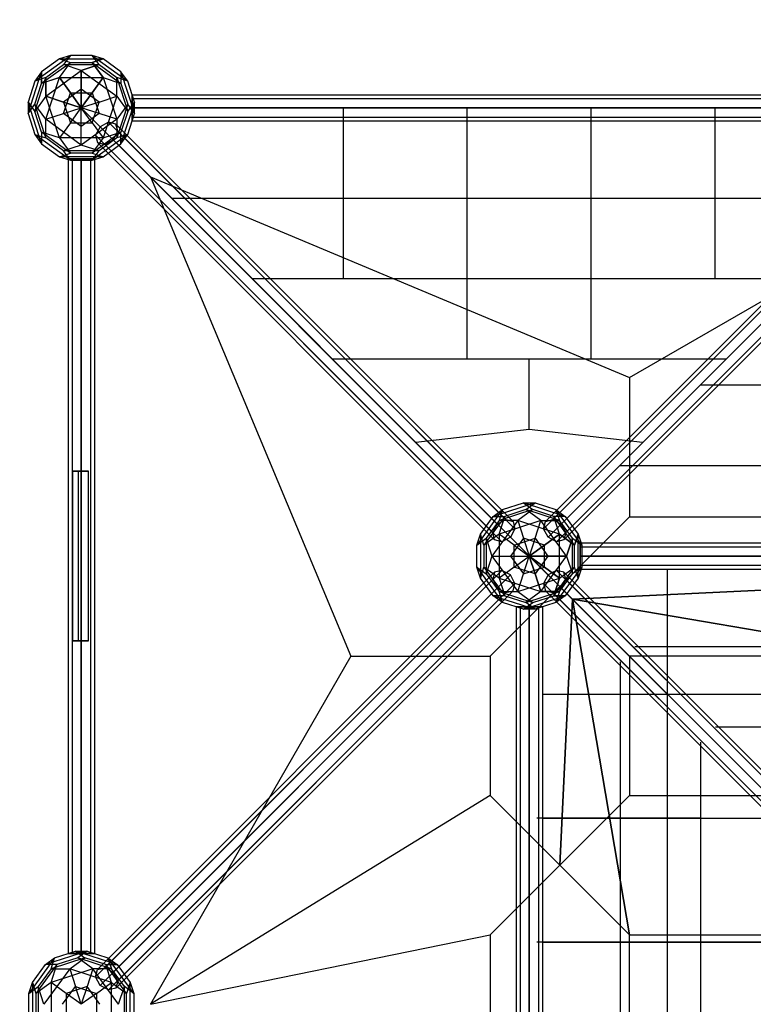
# Model space of a CAD drawing. Extents: x -6416 to 10053, y -9199 to 10138.
# Drawn here: x -3443 to -1756, y -2207 to 55 of the extents above; entities that cross this region are included whole.
import ezdxf

# ---------------------------------------------------------------- set-up
doc = ezdxf.new("R2010")
doc.units = 0
doc.header["$LTSCALE"] = 600
doc.header["$MEASUREMENT"] = 0
doc.layers.get('0').update_dxf_attribs({"linetype": 'CONTINUOUS'})
doc.layers.get('DEFPOINTS').update_dxf_attribs({"linetype": 'CONTINUOUS'})
doc.layers.add('RL_DIMENSIONS', color=7, linetype='CONTINUOUS')
doc.layers.add('RL_EQUIPMENT', color=253, linetype='CONTINUOUS')
doc.styles.add('RUSSELL-LEISURE', font='verdana.TTF')
doc.dimstyles.new('DIMENSIONS_-_LARGE', dxfattribs={"dimtxt": 470, "dimasz": 500, "dimexe": 0.18, "dimexo": 100, "dimgap": 250, "dimtad": 0, "dimdec": 0, "dimrnd": 5, "dimzin": 0, "dimtxsty": 'RUSSELL-LEISURE', "dimcen": 0.09, "dimclrd": 251, "dimclre": 251, "dimclrt": 256, "dimazin": 3, "dimtfac": 1, "dimtdec": 4, "dimtofl": 0, "dimtmove": 0, "dimatfit": 3, "dimtolj": 1, "dimtzin": 0})
doc.dimstyles.new('DIMENSIONS_-_SMALL', dxfattribs={"dimtxt": 400, "dimasz": 500, "dimexe": 0.18, "dimexo": 100, "dimgap": 250, "dimtad": 0, "dimdec": 0, "dimrnd": 5, "dimzin": 0, "dimtxsty": 'RUSSELL-LEISURE', "dimcen": 0.09, "dimclrd": 253, "dimclre": 253, "dimclrt": 256, "dimazin": 3, "dimtfac": 1, "dimtdec": 4, "dimtofl": 0, "dimtmove": 0, "dimatfit": 3, "dimtolj": 1, "dimtzin": 0})

# ---------------------------------------------------------------- blocks, each defined once
blk = doc.blocks.new('*D4')
at = {"color": 251, "linetype": 'BYBLOCK'}
for p, q in [((-6407.6, 3843), (-6407.6, -8891.1)), ((6416.1, -3337), (6416.1, -8891.1)), ((-5907.6, -8890.9), (-1206.4, -8890.9)), ((5916.1, -8890.9), (1214.9, -8890.9))]:
    blk.add_line(p, q, dxfattribs=at)
for points in [[(-6407.6, -8890.9), (-5907.6, -8974.3), (-5907.6, -8807.6)], [(6416.1, -8890.9), (5916.1, -8974.3), (5916.1, -8807.6)]]:
    blk.add_solid(points, dxfattribs=at)
at = {"layer": 'DEFPOINTS', "color": 251, "linetype": 'BYBLOCK'}
for p in [(-6407.6, 3943), (6416.1, -3237)]:
    blk.add_point(p, dxfattribs=at)
at = {"linetype": 'BYBLOCK', "insert": (4.3, -8890.9), "char_height": 470, "attachment_point": 5, "style": 'RUSSELL-LEISURE'}
blk.add_mtext('12825', dxfattribs=at)
blk = doc.blocks.new('*D5')
at = {"color": 251, "linetype": 'BYBLOCK'}
for p, q in [((-4645, 5892), (9745, 5892)), ((9744.9, 5392), (9744.9, 1218.4)), ((9744.9, -5379.7), (9744.9, -1206.1)), ((1108.1, -5879.7), (9745, -5879.7))]:
    blk.add_line(p, q, dxfattribs=at)
for points in [[(9744.9, 5892), (9661.5, 5392), (9828.2, 5392)], [(9744.9, -5879.7), (9661.5, -5379.7), (9828.2, -5379.7)]]:
    blk.add_solid(points, dxfattribs=at)
at = {"layer": 'DEFPOINTS', "color": 251, "linetype": 'BYBLOCK'}
for p in [(-4745, 5892), (1008.1, -5879.7)]:
    blk.add_point(p, dxfattribs=at)
at = {"linetype": 'BYBLOCK', "insert": (9744.9, 6.1), "char_height": 470, "attachment_point": 5, "rotation": 90, "style": 'RUSSELL-LEISURE'}
blk.add_mtext('11770', dxfattribs=at)
blk = doc.blocks.new('*D6')
at = {"color": 253, "linetype": 'BYBLOCK'}
for p, q in [((-3992.9, 3974.4), (8527, 3974.4)), ((8526.8, 3474.4), (8526.8, 768.7)), ((8526.8, -3767), (8526.8, -1061.3)), ((919.1, -4267), (8527, -4267))]:
    blk.add_line(p, q, dxfattribs=at)
for points in [[(8526.8, 3974.4), (8443.5, 3474.4), (8610.1, 3474.4)], [(8526.8, -4267), (8443.5, -3767), (8610.1, -3767)]]:
    blk.add_solid(points, dxfattribs=at)
at = {"layer": 'DEFPOINTS', "color": 253, "linetype": 'BYBLOCK'}
for p in [(-4092.9, 3974.4), (819.1, -4267)]:
    blk.add_point(p, dxfattribs=at)
at = {"linetype": 'BYBLOCK', "insert": (8526.8, -146.3), "char_height": 400, "attachment_point": 5, "rotation": 90, "style": 'RUSSELL-LEISURE'}
blk.add_mtext('8240', dxfattribs=at)

msp = doc.modelspace()

# ---------------------------------------------------------------- linework, layer by layer
at = {"layer": 'RL_EQUIPMENT'}
for p, q in [((-3407.8, -85.8), (-3326.1, -26.5)), ((-3351.4, -34.7), (-3392.2, -64.3)), ((-3392.2, -90.8), (-3326.1, -42.9)), ((-3326.1, -26.5), (-3351.4, -34.7)), ((-3351.4, -34.7), (-3250.5, -34.7)), ((-3351.4, -34.7), (-3326.1, -42.9)), ((-3351.4, -77.6), (-3326.1, -42.9)), ((-3326.1, -26.5), (-3341.7, -47.9)), ((-3275.7, -26.5), (-3326.1, -26.5)), ((-3326.1, -42.9), (-3275.7, -42.9)), ((-3275.7, -26.5), (-3194.1, -85.8)), ((-3260.1, -47.9), (-3275.7, -26.5)), ((-3250.5, -34.7), (-3275.7, -26.5)), ((-3260.1, -47.9), (-3275.7, -26.5)), ((-3250.5, -34.7), (-3275.7, -26.5)), ((-3250.5, -34.7), (-3275.7, -42.9)), ((-3275.7, -42.9), (-3250.5, -34.7)), ((-3275.7, -42.9), (-3209.7, -90.9)), ((-3275.7, -42.9), (-3250.5, -77.6)), ((-3250.5, -77.6), (-3275.7, -42.9)), ((-3209.7, -64.3), (-3250.5, -34.7)), ((-3423.4, -160.3), (-3392.2, -64.3)), ((-3392.2, -64.3), (-3407.8, -85.8)), ((-3392.2, -64.3), (-3407.8, -85.8)), ((-3392.2, -90.9), (-3392.2, -64.3)), ((-3392.2, -64.3), (-3392.2, -90.8)), ((-3382.5, -77.6), (-3341.7, -47.9)), ((-3382.5, -120.5), (-3300.9, -61.2)), ((-3341.7, -47.9), (-3260.1, -47.9)), ((-3300.9, -61.2), (-3341.7, -47.9)), ((-3300.9, -61.2), (-3260.1, -47.9)), ((-3260.1, -47.9), (-3300.9, -61.2)), ((-3300.9, -61.2), (-3219.3, -120.5)), ((-3300.9, -104.1), (-3300.9, -61.2)), ((-3300.9, -61.2), (-3300.9, -104.1)), ((-3260.1, -47.9), (-3219.3, -77.6)), ((-3194.1, -85.8), (-3209.7, -64.3)), ((-3209.7, -64.3), (-3178.5, -160.3)), ((-3209.7, -64.3), (-3209.7, -90.9)), ((-3407.8, -85.8), (-3423.3, -133.8)), ((-3407.8, -155.2), (-3382.5, -77.6)), ((-3382.5, -77.6), (-3407.8, -85.8)), ((-3382.5, -77.6), (-3407.8, -85.8)), ((-3351.4, -77.6), (-3392.2, -90.9)), ((-3392.2, -90.8), (-3351.4, -77.6)), ((-3382.5, -77.6), (-3382.5, -120.5)), ((-3382.5, -173.5), (-3351.4, -77.6)), ((-3382.5, -120.5), (-3382.5, -77.6)), ((-3326.1, -112.3), (-3351.4, -77.6)), ((-3351.4, -77.6), (-3250.5, -77.6)), ((-3351.4, -77.6), (-3326.1, -112.3)), ((-3250.5, -77.6), (-3275.7, -112.3)), ((-3275.7, -112.3), (-3250.5, -77.6)), ((-3250.5, -77.6), (-3209.7, -90.9)), ((-3250.5, -77.6), (-3219.3, -173.5)), ((-3219.3, -77.6), (-3194.1, -155.2)), ((-3219.3, -120.5), (-3219.3, -77.6)), ((-3194.1, -85.8), (-3219.3, -77.6)), ((-3178.5, -133.8), (-3194.1, -85.8)), ((-3407.8, -138.8), (-3392.2, -90.9)), ((-3300.9, -104.1), (-3341.7, -133.8)), ((-3341.7, -160.3), (-3326.1, -112.3)), ((-3300.9, -147), (-3326.1, -112.3)), ((-3326.1, -112.3), (-3275.7, -112.3)), ((-3326.1, -112.3), (-3300.9, -147)), ((-3260.1, -133.8), (-3300.9, -104.1)), ((-3300.9, -104.1), (-3300.9, -147)), ((-3300.9, -147), (-3300.9, -104.1)), ((-3275.7, -112.3), (-3300.9, -147)), ((-3300.9, -147), (-3275.7, -112.3)), ((-3275.7, -112.3), (-3260.1, -160.3)), ((-3209.7, -90.9), (-3194.1, -138.8)), ((-3423.3, -133.8), (-3423.4, -160.3)), ((-3392.2, -229.7), (-3423.3, -133.8)), ((-3423.3, -133.8), (-3407.8, -155.2)), ((-3382.5, -120.5), (-3407.8, -155.2)), ((-3351.4, -216.4), (-3382.5, -120.5)), ((-3382.5, -120.5), (-3341.7, -133.8)), ((-3341.7, -133.8), (-3382.5, -120.5)), ((-3341.7, -133.8), (-3326.1, -181.7)), ((-3300.9, -147), (-3341.7, -133.8)), ((-3341.7, -133.8), (-3300.9, -147)), ((-3260.1, -133.8), (-3300.9, -147)), ((-3275.7, -181.7), (-3260.1, -133.8)), ((-3260.1, -133.8), (-3219.3, -120.5)), ((-3219.3, -120.5), (-3250.5, -216.4)), ((-3219.3, -120.5), (-3194.1, -155.2)), ((-3178.5, -133.8), (-3209.7, -229.7)), ((-3194.1, -155.2), (-3178.5, -133.8)), ((-3183.9, -125.8), (-3183.9, -117)), ((-3183.9, -117), (-1357.9, -117)), ((-3183.9, -117), (-3183.9, -125.8)), ((-3183.9, -147), (-3183.9, -125.8)), ((-3183.9, -125.8), (-1357.9, -125.8)), ((-3183.9, -125.8), (-1357.9, -125.8)), ((-3183.9, -125.8), (-3183.9, -147)), ((-3178.5, -160.3), (-3178.5, -133.8)), ((-3423.4, -160.3), (-3407.8, -138.8)), ((-3382.5, -216.4), (-3407.8, -138.8)), ((-3382.5, -173.5), (-3407.8, -138.8)), ((-3392.2, -203.2), (-3407.8, -155.2)), ((-3341.7, -160.3), (-3300.9, -147)), ((-3326.1, -181.7), (-3300.9, -147)), ((-3275.7, -181.7), (-3300.9, -147)), ((-3300.9, -189.9), (-3300.9, -147)), ((-3260.1, -160.3), (-3300.9, -147)), ((-3300.9, -147), (-3141.9, -306)), ((-3194.1, -138.8), (-3219.3, -216.4)), ((-3194.1, -138.8), (-3219.3, -173.5)), ((-3194.1, -155.2), (-3209.7, -203.2)), ((-3178.5, -160.3), (-3194.1, -138.8)), ((-3183.9, -147), (-3183.9, -168.2)), ((-1357.9, -147), (-3183.9, -147)), ((-3183.9, -168.2), (-3183.9, -147)), ((-3183.9, -147), (-1357.9, -147)), ((-2698.4, -540.2), (-2698.4, -147)), ((-2413.4, -724.9), (-2413.4, -147)), ((-2128.4, -724.9), (-2128.4, -147)), ((-1843.4, -540.2), (-1843.4, -147)), ((-3423.4, -160.3), (-3407.8, -208.2)), ((-3382.5, -173.5), (-3341.7, -160.3)), ((-3382.5, -216.4), (-3382.5, -173.5)), ((-3300.9, -232.8), (-3382.5, -173.5)), ((-3300.9, -189.9), (-3341.7, -160.3)), ((-3260.1, -160.3), (-3300.9, -189.9)), ((-3219.3, -173.5), (-3300.9, -232.8)), ((-3219.3, -173.5), (-3260.1, -160.3)), ((-3238, -179.9), (-3257.4, -190.5)), ((-3238, -179.9), (-3257.4, -190.5)), ((-2325, -1092.9), (-3238, -179.9)), ((-3221.2, -184.3), (-3238, -179.9)), ((-2325, -1092.9), (-3238, -179.9)), ((-3221.2, -184.3), (-3238, -179.9)), ((-3219.3, -173.5), (-3219.3, -216.4)), ((-3194.1, -208.3), (-3178.5, -160.3)), ((-3183.9, -168.2), (-1357.9, -168.2)), ((-3183.9, -168.2), (-3183.9, -177)), ((-3183.9, -177), (-3183.9, -168.2)), ((-3183.9, -168.2), (-1357.9, -168.2)), ((-3183.9, -177), (-1357.9, -177)), ((-2216.8, -1092.9), (-1303.8, -179.9)), ((-2216.8, -1092.9), (-1303.8, -179.9)), ((-3351.4, -216.4), (-3392.2, -203.2)), ((-3392.2, -203.2), (-3392.2, -229.7)), ((-3326.1, -251.2), (-3392.2, -203.2)), ((-3326.1, -181.7), (-3351.4, -216.4)), ((-3326.1, -181.7), (-3275.7, -181.7)), ((-3300.9, -232.8), (-3300.9, -189.9)), ((-3275.7, -181.7), (-3250.5, -216.4)), ((-3209.7, -203.2), (-3275.7, -251.2)), ((-3257.4, -190.5), (-3268, -209.9)), ((-3257.4, -190.5), (-3268, -209.9)), ((-3257.4, -190.5), (-2344.4, -1103.5)), ((-3257.4, -190.5), (-2344.4, -1103.5)), ((-3250.5, -216.4), (-3209.7, -203.2)), ((-3227.4, -220.5), (-3216.8, -201.1)), ((-3227.4, -220.5), (-3216.8, -201.1)), ((-2308.2, -1097.3), (-3221.2, -184.3)), ((-3216.8, -201.1), (-3221.2, -184.3)), ((-2308.2, -1097.3), (-3221.2, -184.3)), ((-3216.8, -201.1), (-3221.2, -184.3)), ((-2303.8, -1114.1), (-3216.8, -201.1)), ((-2303.8, -1114.1), (-3216.8, -201.1)), ((-3209.7, -229.7), (-3209.7, -203.2)), ((-2238, -1114.1), (-1325, -201.1)), ((-2238, -1114.1), (-1325, -201.1)), ((-2233.6, -1097.3), (-1320.6, -184.3)), ((-2233.6, -1097.3), (-1320.6, -184.3)), ((-1284.4, -190.5), (-2197.4, -1103.5)), ((-1284.4, -190.5), (-2197.4, -1103.5)), ((-3407.8, -208.2), (-3392.2, -229.7)), ((-3407.8, -208.2), (-3382.5, -216.4)), ((-3326.1, -267.5), (-3407.8, -208.2)), ((-3341.7, -246.1), (-3382.5, -216.4)), ((-3351.4, -216.4), (-3326.1, -251.2)), ((-3250.5, -216.4), (-3351.4, -216.4)), ((-3194.1, -208.3), (-3275.7, -267.5)), ((-3250.5, -216.4), (-3275.7, -251.2)), ((-3268, -209.9), (-3263.6, -226.7)), ((-2355, -1122.9), (-3268, -209.9)), ((-3268, -209.9), (-3263.6, -226.7)), ((-2355, -1122.9), (-3268, -209.9)), ((-3219.3, -216.4), (-3260.1, -246.1)), ((-3246.8, -231.1), (-3227.4, -220.5)), ((-3246.8, -231.1), (-3227.4, -220.5)), ((-2314.4, -1133.5), (-3227.4, -220.5)), ((-2314.4, -1133.5), (-3227.4, -220.5)), ((-3194.1, -208.3), (-3219.3, -216.4)), ((-3209.7, -229.7), (-3194.1, -208.3)), ((-2227.4, -1133.5), (-1314.4, -220.5)), ((-2227.4, -1133.5), (-1314.4, -220.5)), ((-2186.8, -1122.9), (-1273.8, -209.9)), ((-2186.8, -1122.9), (-1273.8, -209.9)), ((-3392.2, -229.7), (-3351.4, -259.4)), ((-3300.9, -232.8), (-3341.7, -246.1)), ((-3326.1, -267.5), (-3341.7, -246.1)), ((-3260.1, -246.1), (-3341.7, -246.1)), ((-3260.1, -246.1), (-3300.9, -232.8)), ((-3275.7, -267.5), (-3260.1, -246.1)), ((-3263.6, -226.7), (-3246.8, -231.1)), ((-2350.6, -1139.7), (-3263.6, -226.7)), ((-3263.6, -226.7), (-3246.8, -231.1)), ((-2350.6, -1139.7), (-3263.6, -226.7)), ((-3250.5, -259.4), (-3209.7, -229.7)), ((-2333.8, -1144.1), (-3246.8, -231.1)), ((-2333.8, -1144.1), (-3246.8, -231.1)), ((-2208, -1144.1), (-1295, -231.1)), ((-2208, -1144.1), (-1295, -231.1)), ((-2191.2, -1139.7), (-1278.2, -226.7)), ((-2191.2, -1139.7), (-1278.2, -226.7)), ((-3351.4, -259.4), (-3326.1, -251.2)), ((-3250.5, -259.4), (-3351.4, -259.4)), ((-3351.4, -259.4), (-3326.1, -267.5)), ((-3322.1, -264), (-3330.9, -264)), ((-3330.9, -264), (-3330.9, -2090)), ((-3330.9, -264), (-3322.1, -264)), ((-3275.7, -251.2), (-3326.1, -251.2)), ((-3326.1, -267.5), (-3275.7, -267.5)), ((-3300.9, -264), (-3322.1, -264)), ((-3322.1, -264), (-3322.1, -2090)), ((-3322.1, -264), (-3322.1, -2090)), ((-3322.1, -264), (-3300.9, -264)), ((-3300.9, -264), (-3279.7, -264)), ((-3300.9, -2090), (-3300.9, -264)), ((-3279.7, -264), (-3300.9, -264)), ((-3300.9, -264), (-3300.9, -2090)), ((-3279.7, -264), (-3279.7, -2090)), ((-3279.7, -264), (-3270.9, -264)), ((-3270.9, -264), (-3279.7, -264)), ((-3279.7, -264), (-3279.7, -2090)), ((-3275.7, -251.2), (-3250.5, -259.4)), ((-3275.7, -267.5), (-3250.5, -259.4)), ((-3270.9, -264), (-3270.9, -2090)), ((-2360.9, -1087), (-3141.9, -306)), ((-3141.9, -306), (-2360.9, -1087)), ((-3141.9, -306), (-2040.9, -767)), ((-3141.9, -306), (-2680.9, -1407)), ((-2040.9, -767), (-1240.9, -306)), ((-1449.4, -355.4), (-3092.5, -355.4)), ((-2698.4, -540.2), (-2907.7, -540.2)), ((-1843.4, -540.2), (-2698.4, -540.2)), ((-1634.1, -540.2), (-1843.4, -540.2)), ((-2413.4, -724.9), (-2723, -724.9)), ((-2270.9, -724.9), (-2413.4, -724.9)), ((-2270.9, -886.5), (-2270.9, -724.9)), ((-2128.4, -724.9), (-2270.9, -724.9)), ((-1818.9, -724.9), (-2128.4, -724.9)), ((-2040.9, -767), (-2040.9, -1087)), ((-1877.7, -783.9), (-1668.4, -783.9)), ((-2270.9, -886.5), (-2531.6, -916.3)), ((-2010.3, -916.3), (-2270.9, -886.5)), ((-2062.5, -968.6), (-419.4, -968.6)), ((-3307.1, -982), (-3320.9, -982)), ((-3320.9, -982), (-3320.9, -1372)), ((-3320.9, -982), (-3307.1, -982)), ((-3307.1, -982), (-3320.9, -982)), ((-3320.9, -982), (-3320.9, -1372)), ((-3320.9, -982), (-3307.1, -982)), ((-3307.1, -982), (-3320.9, -982)), ((-3320.9, -982), (-3320.9, -1372)), ((-3320.9, -982), (-3307.1, -982)), ((-3307.1, -982), (-3320.9, -982)), ((-3320.9, -982), (-3320.9, -1372)), ((-3320.9, -982), (-3307.1, -982)), ((-3307.1, -982), (-3320.9, -982)), ((-3320.9, -982), (-3320.9, -1372)), ((-3320.9, -982), (-3307.1, -982)), ((-3307.1, -1372), (-3307.1, -982)), ((-3284.7, -982), (-3307.1, -982)), ((-3307.1, -982), (-3284.7, -982)), ((-3307.1, -1372), (-3307.1, -982)), ((-3307.1, -1372), (-3307.1, -982)), ((-3284.7, -982), (-3307.1, -982)), ((-3307.1, -982), (-3284.7, -982)), ((-3307.1, -1372), (-3307.1, -982)), ((-3307.1, -1372), (-3307.1, -982)), ((-3284.7, -982), (-3307.1, -982)), ((-3307.1, -982), (-3284.7, -982)), ((-3307.1, -1372), (-3307.1, -982)), ((-3307.1, -1372), (-3307.1, -982)), ((-3284.7, -982), (-3307.1, -982)), ((-3307.1, -982), (-3284.7, -982)), ((-3307.1, -1372), (-3307.1, -982)), ((-3307.1, -1372), (-3307.1, -982)), ((-3284.7, -982), (-3307.1, -982)), ((-3307.1, -982), (-3284.7, -982)), ((-3307.1, -1372), (-3307.1, -982)), ((-3284.7, -1372), (-3284.7, -982)), ((-3284.7, -1372), (-3284.7, -982)), ((-3284.7, -1372), (-3284.7, -982)), ((-3284.7, -1372), (-3284.7, -982)), ((-3284.7, -1372), (-3284.7, -982)), ((-3284.7, -1372), (-3284.7, -982)), ((-3284.7, -1372), (-3284.7, -982)), ((-3284.7, -1372), (-3284.7, -982)), ((-3284.7, -1372), (-3284.7, -982)), ((-3284.7, -1372), (-3284.7, -982)), ((-2257.7, -1054.6), (-2353.6, -1085.8)), ((-2257.7, -1054.6), (-2353.6, -1085.8)), ((-2332.2, -1070.2), (-2284.2, -1054.6)), ((-2332.2, -1070.2), (-2284.2, -1054.6)), ((-2284.2, -1054.6), (-2257.7, -1054.6)), ((-2284.2, -1054.6), (-2262.7, -1070.2)), ((-2188.2, -1085.8), (-2284.2, -1054.6)), ((-2284.2, -1054.6), (-2257.7, -1054.6)), ((-2284.2, -1054.6), (-2262.7, -1070.2)), ((-2188.2, -1085.8), (-2284.2, -1054.6)), ((-2279.1, -1070.2), (-2257.7, -1054.6)), ((-2279.1, -1070.2), (-2257.7, -1054.6)), ((-2257.7, -1054.6), (-2209.7, -1070.2)), ((-2257.7, -1054.6), (-2209.7, -1070.2)), ((-2332.2, -1070.2), (-2391.5, -1151.8)), ((-2332.2, -1070.2), (-2391.5, -1151.8)), ((-2383.3, -1126.6), (-2353.6, -1085.8)), ((-2383.3, -1126.6), (-2353.6, -1085.8)), ((-2327.1, -1085.8), (-2375.1, -1151.8)), ((-2327.1, -1085.8), (-2375.1, -1151.8)), ((-2353.6, -1085.8), (-2332.2, -1070.2)), ((-2353.6, -1085.8), (-2332.2, -1070.2)), ((-2353.6, -1085.8), (-2327.1, -1085.8)), ((-2353.6, -1085.8), (-2327.1, -1085.8)), ((-2332.2, -1070.2), (-2340.4, -1095.4)), ((-2262.7, -1070.2), (-2340.4, -1095.4)), ((-2332.2, -1070.2), (-2340.4, -1095.4)), ((-2262.7, -1070.2), (-2340.4, -1095.4)), ((-2340.3, -1126.6), (-2327.1, -1085.8)), ((-2340.3, -1126.6), (-2327.1, -1085.8)), ((-2279.1, -1070.2), (-2327.1, -1085.8)), ((-2279.1, -1070.2), (-2327.1, -1085.8)), ((-2262.7, -1070.2), (-2297.4, -1095.4)), ((-2262.7, -1070.2), (-2297.4, -1095.4)), ((-2244.4, -1095.4), (-2279.1, -1070.2)), ((-2201.5, -1095.4), (-2279.1, -1070.2)), ((-2244.4, -1095.4), (-2279.1, -1070.2)), ((-2201.5, -1095.4), (-2279.1, -1070.2)), ((-2214.8, -1085.8), (-2262.7, -1070.2)), ((-2214.8, -1085.8), (-2262.7, -1070.2)), ((-2188.2, -1085.8), (-2214.8, -1085.8)), ((-2166.8, -1151.8), (-2214.8, -1085.8)), ((-2201.5, -1126.6), (-2214.8, -1085.8)), ((-2188.2, -1085.8), (-2214.8, -1085.8)), ((-2166.8, -1151.8), (-2214.8, -1085.8)), ((-2201.5, -1126.6), (-2214.8, -1085.8)), ((-2150.4, -1151.8), (-2209.7, -1070.2)), ((-2209.7, -1070.2), (-2201.5, -1095.4)), ((-2209.7, -1070.2), (-2188.2, -1085.8)), ((-2150.4, -1151.8), (-2209.7, -1070.2)), ((-2209.7, -1070.2), (-2201.5, -1095.4)), ((-2209.7, -1070.2), (-2188.2, -1085.8)), ((-2188.2, -1085.8), (-2158.6, -1126.6)), ((-2188.2, -1085.8), (-2158.6, -1126.6)), ((-2340.4, -1095.4), (-2370, -1136.2)), ((-2340.4, -1095.4), (-2370, -1136.2)), ((-2200.9, -1247), (-2360.9, -1087)), ((-2360.9, -1087), (-2200.9, -1247)), ((-2171.9, -1276), (-2360.9, -1087)), ((-2360.9, -1087), (-2171.9, -1276)), ((-2297.4, -1095.4), (-2356.7, -1177)), ((-2297.4, -1095.4), (-2356.7, -1177)), ((-2355, -1122.9), (-2344.4, -1103.5)), ((-2355, -1122.9), (-2344.4, -1103.5)), ((-2344.4, -1103.5), (-2325, -1092.9)), ((-2344.4, -1103.5), (-2325, -1092.9)), ((-2297.4, -1095.4), (-2340.4, -1095.4)), ((-2297.4, -1095.4), (-2340.4, -1095.4)), ((-2244.4, -1095.4), (-2340.3, -1126.6)), ((-2244.4, -1095.4), (-2340.3, -1126.6)), ((-2325, -1092.9), (-2308.2, -1097.3)), ((-2325, -1092.9), (-2308.2, -1097.3)), ((-2308.2, -1097.3), (-2303.8, -1114.1)), ((-2308.2, -1097.3), (-2303.8, -1114.1)), ((-2297.4, -1095.4), (-2284.2, -1136.2)), ((-2201.5, -1126.6), (-2297.4, -1095.4)), ((-2297.4, -1095.4), (-2284.2, -1136.2)), ((-2201.5, -1126.6), (-2297.4, -1095.4)), ((-2257.7, -1136.2), (-2244.4, -1095.4)), ((-2257.7, -1136.2), (-2244.4, -1095.4)), ((-2244.4, -1095.4), (-2201.5, -1095.4)), ((-2185.1, -1177), (-2244.4, -1095.4)), ((-2244.4, -1095.4), (-2201.5, -1095.4)), ((-2185.1, -1177), (-2244.4, -1095.4)), ((-2238, -1114.1), (-2233.6, -1097.3)), ((-2238, -1114.1), (-2233.6, -1097.3)), ((-2233.6, -1097.3), (-2216.8, -1092.9)), ((-2233.6, -1097.3), (-2216.8, -1092.9)), ((-2216.8, -1092.9), (-2197.4, -1103.5)), ((-2216.8, -1092.9), (-2197.4, -1103.5)), ((-2171.8, -1136.2), (-2201.5, -1095.4)), ((-2171.8, -1136.2), (-2201.5, -1095.4)), ((-2200.9, -1247), (-2040.9, -1087)), ((-2040.9, -1087), (-2200.9, -1247)), ((-2197.4, -1103.5), (-2186.8, -1122.9)), ((-2197.4, -1103.5), (-2186.8, -1122.9)), ((-2040.9, -1087), (-1720.9, -1087)), ((-2391.5, -1151.8), (-2383.3, -1126.6)), ((-2391.5, -1151.8), (-2383.3, -1126.6)), ((-2383.3, -1126.6), (-2383.3, -1227.5)), ((-2375.1, -1151.8), (-2383.3, -1126.6)), ((-2383.3, -1126.6), (-2383.3, -1227.5)), ((-2375.1, -1151.8), (-2383.3, -1126.6)), ((-2340.3, -1126.6), (-2375.1, -1151.8)), ((-2340.3, -1126.6), (-2375.1, -1151.8)), ((-2350.6, -1139.7), (-2355, -1122.9)), ((-2350.6, -1139.7), (-2355, -1122.9)), ((-2340.3, -1126.6), (-2340.3, -1227.5)), ((-2305.6, -1151.8), (-2340.3, -1126.6)), ((-2340.3, -1126.6), (-2340.3, -1227.5)), ((-2305.6, -1151.8), (-2340.3, -1126.6)), ((-2303.8, -1114.1), (-2314.4, -1133.5)), ((-2303.8, -1114.1), (-2314.4, -1133.5)), ((-2227.4, -1133.5), (-2238, -1114.1)), ((-2227.4, -1133.5), (-2238, -1114.1)), ((-2201.5, -1126.6), (-2236.2, -1151.8)), ((-2201.5, -1126.6), (-2236.2, -1151.8)), ((-2236.2, -1151.8), (-2201.5, -1126.6)), ((-2166.8, -1151.8), (-2201.5, -1126.6)), ((-2166.8, -1151.8), (-2201.5, -1126.6)), ((-2201.5, -1227.5), (-2201.5, -1126.6)), ((-2201.5, -1227.5), (-2201.5, -1126.6)), ((-2201.5, -1126.6), (-2166.8, -1151.8)), ((-2186.8, -1122.9), (-2191.2, -1139.7)), ((-2186.8, -1122.9), (-2191.2, -1139.7)), ((-2158.6, -1126.6), (-2166.8, -1151.8)), ((-2158.6, -1126.6), (-2166.8, -1151.8)), ((-2166.8, -1151.8), (-2158.6, -1126.6)), ((-2158.6, -1126.6), (-2150.4, -1151.8)), ((-2158.6, -1126.6), (-2150.4, -1151.8)), ((-2158.6, -1227.5), (-2158.6, -1126.6)), ((-2158.6, -1227.5), (-2158.6, -1126.6)), ((-2158.6, -1126.6), (-2150.4, -1151.8)), ((-2391.5, -1151.8), (-2370, -1136.2)), ((-2391.5, -1151.8), (-2370, -1136.2)), ((-2391.5, -1202.2), (-2391.5, -1151.8)), ((-2391.5, -1202.2), (-2391.5, -1151.8)), ((-2375.1, -1151.8), (-2375.1, -1202.2)), ((-2375.1, -1151.8), (-2375.1, -1202.2)), ((-2370, -1136.2), (-2370, -1217.8)), ((-2370, -1136.2), (-2356.7, -1177)), ((-2370, -1136.2), (-2370, -1217.8)), ((-2370, -1136.2), (-2356.7, -1177)), ((-2333.8, -1144.1), (-2350.6, -1139.7)), ((-2333.8, -1144.1), (-2350.6, -1139.7)), ((-2314.4, -1133.5), (-2333.8, -1144.1)), ((-2314.4, -1133.5), (-2333.8, -1144.1)), ((-2284.2, -1136.2), (-2313.8, -1177)), ((-2284.2, -1136.2), (-2313.8, -1177)), ((-2305.6, -1151.8), (-2257.7, -1136.2)), ((-2305.6, -1151.8), (-2257.7, -1136.2)), ((-2305.6, -1202.2), (-2305.6, -1151.8)), ((-2305.6, -1151.8), (-2270.9, -1177)), ((-2305.6, -1202.2), (-2305.6, -1151.8)), ((-2305.6, -1151.8), (-2270.9, -1177)), ((-2284.2, -1136.2), (-2270.9, -1177)), ((-2236.2, -1151.8), (-2284.2, -1136.2)), ((-2284.2, -1136.2), (-2270.9, -1177)), ((-2236.2, -1151.8), (-2284.2, -1136.2)), ((-2257.7, -1136.2), (-2270.9, -1177)), ((-2257.7, -1136.2), (-2270.9, -1177)), ((-2236.2, -1151.8), (-2270.9, -1177)), ((-2236.2, -1151.8), (-2270.9, -1177)), ((-2270.9, -1177), (-2236.2, -1151.8)), ((-2257.7, -1136.2), (-2228, -1177)), ((-2257.7, -1136.2), (-2228, -1177)), ((-2236.2, -1202.2), (-2236.2, -1151.8)), ((-2236.2, -1202.2), (-2236.2, -1151.8)), ((-2208, -1144.1), (-2227.4, -1133.5)), ((-2208, -1144.1), (-2227.4, -1133.5)), ((-2191.2, -1139.7), (-2208, -1144.1)), ((-2191.2, -1139.7), (-2208, -1144.1)), ((-2185.1, -1177), (-2171.8, -1136.2)), ((-2185.1, -1177), (-2171.8, -1136.2)), ((-2171.8, -1136.2), (-2185.1, -1177)), ((-2171.8, -1136.2), (-2150.4, -1151.8)), ((-2171.8, -1136.2), (-2150.4, -1151.8)), ((-2171.8, -1217.8), (-2171.8, -1136.2)), ((-2171.8, -1217.8), (-2171.8, -1136.2)), ((-2171.8, -1136.2), (-2150.4, -1151.8)), ((-2166.8, -1202.2), (-2166.8, -1151.8)), ((-2166.8, -1202.2), (-2166.8, -1151.8)), ((-2153.9, -1155.8), (-2153.9, -1147)), ((-2153.9, -1147), (-327.9, -1147)), ((-2153.9, -1147), (-2153.9, -1155.8)), ((-2150.4, -1151.8), (-2150.4, -1202.2)), ((-2150.4, -1151.8), (-2150.4, -1202.2)), ((-2153.9, -1177), (-2153.9, -1155.8)), ((-2153.9, -1155.8), (-327.9, -1155.8)), ((-2153.9, -1155.8), (-327.9, -1155.8)), ((-2153.9, -1155.8), (-2153.9, -1177)), ((-2356.7, -1177), (-2370, -1217.8)), ((-2356.7, -1177), (-2370, -1217.8)), ((-2356.7, -1177), (-2297.4, -1258.6)), ((-2356.7, -1177), (-2313.8, -1177)), ((-2356.7, -1177), (-2297.4, -1258.6)), ((-2356.7, -1177), (-2313.8, -1177)), ((-2313.8, -1177), (-2284.2, -1217.8)), ((-2313.8, -1177), (-2270.9, -1177)), ((-2313.8, -1177), (-2284.2, -1217.8)), ((-2313.8, -1177), (-2270.9, -1177)), ((-2305.6, -1202.2), (-2270.9, -1177)), ((-2305.6, -1202.2), (-2270.9, -1177)), ((-2284.2, -1217.8), (-2270.9, -1177)), ((-2284.2, -1217.8), (-2270.9, -1177)), ((-2270.9, -1177), (-2257.7, -1217.8)), ((-2270.9, -1177), (-2236.2, -1202.2)), ((-2228, -1177), (-2270.9, -1177)), ((-2270.9, -1177), (-2171.9, -1276)), ((-2270.9, -1177), (-2171.9, -1276)), ((-2270.9, -1177), (-2257.7, -1217.8)), ((-2270.9, -1177), (-2236.2, -1202.2)), ((-2228, -1177), (-2270.9, -1177)), ((-2257.7, -1217.8), (-2270.9, -1177)), ((-2270.9, -1177), (-2228, -1177)), ((-2236.2, -1202.2), (-2270.9, -1177)), ((-2228, -1177), (-2257.7, -1217.8)), ((-2228, -1177), (-2257.7, -1217.8)), ((-2244.4, -1258.6), (-2185.1, -1177)), ((-2244.4, -1258.6), (-2185.1, -1177)), ((-2228, -1177), (-2185.1, -1177)), ((-2228, -1177), (-2185.1, -1177)), ((-2185.1, -1177), (-2228, -1177)), ((-2185.1, -1177), (-2171.8, -1217.8)), ((-2185.1, -1177), (-2171.8, -1217.8)), ((-2153.9, -1177), (-2153.9, -1198.2)), ((-327.9, -1177), (-2153.9, -1177)), ((-2153.9, -1198.2), (-2153.9, -1177)), ((-2153.9, -1177), (-327.9, -1177)), ((-2153.9, -1198.2), (-327.9, -1198.2)), ((-2153.9, -1198.2), (-2153.9, -1207)), ((-2153.9, -1207), (-2153.9, -1198.2)), ((-2153.9, -1198.2), (-327.9, -1198.2)), ((-2350.6, -1214.3), (-3263.6, -2127.3)), ((-2350.6, -1214.3), (-3263.6, -2127.3)), ((-2333.8, -1209.9), (-3246.8, -2122.9)), ((-2333.8, -1209.9), (-3246.8, -2122.9)), ((-2314.4, -1220.5), (-3227.4, -2133.5)), ((-2314.4, -1220.5), (-3227.4, -2133.5)), ((-2383.3, -1227.5), (-2391.5, -1202.2)), ((-2391.5, -1202.2), (-2332.2, -1283.9)), ((-2391.5, -1202.2), (-2370, -1217.8)), ((-2383.3, -1227.5), (-2391.5, -1202.2)), ((-2391.5, -1202.2), (-2332.2, -1283.9)), ((-2391.5, -1202.2), (-2370, -1217.8)), ((-2383.3, -1227.5), (-2375.1, -1202.2)), ((-2383.3, -1227.5), (-2375.1, -1202.2)), ((-2375.1, -1202.2), (-2327.1, -1268.3)), ((-2340.3, -1227.5), (-2375.1, -1202.2)), ((-2375.1, -1202.2), (-2327.1, -1268.3)), ((-2340.3, -1227.5), (-2375.1, -1202.2)), ((-2370, -1217.8), (-2340.4, -1258.6)), ((-2370, -1217.8), (-2340.4, -1258.6)), ((-2350.6, -1214.3), (-2355, -1231.1)), ((-2350.6, -1214.3), (-2355, -1231.1)), ((-2333.8, -1209.9), (-2350.6, -1214.3)), ((-2333.8, -1209.9), (-2350.6, -1214.3)), ((-2305.6, -1202.2), (-2340.3, -1227.5)), ((-2305.6, -1202.2), (-2340.3, -1227.5)), ((-2314.4, -1220.5), (-2333.8, -1209.9)), ((-2314.4, -1220.5), (-2333.8, -1209.9)), ((-2303.8, -1239.9), (-2314.4, -1220.5)), ((-2303.8, -1239.9), (-2314.4, -1220.5)), ((-2257.7, -1217.8), (-2305.6, -1202.2)), ((-2257.7, -1217.8), (-2305.6, -1202.2)), ((-2297.4, -1258.6), (-2284.2, -1217.8)), ((-2297.4, -1258.6), (-2284.2, -1217.8)), ((-2284.2, -1217.8), (-2236.2, -1202.2)), ((-2284.2, -1217.8), (-2236.2, -1202.2)), ((-2244.4, -1258.6), (-2257.7, -1217.8)), ((-2244.4, -1258.6), (-2257.7, -1217.8)), ((-2257.7, -1217.8), (-2244.4, -1258.6)), ((-2227.4, -1220.5), (-2238, -1239.9)), ((-2236.2, -1202.2), (-2201.5, -1227.5)), ((-2236.2, -1202.2), (-2201.5, -1227.5)), ((-2201.5, -1227.5), (-2236.2, -1202.2)), ((-2208, -1209.9), (-2227.4, -1220.5)), ((-2227.4, -1220.5), (-1314.4, -2133.5)), ((-2214.8, -1268.3), (-2166.8, -1202.2)), ((-2214.8, -1268.3), (-2166.8, -1202.2)), ((-2209.7, -1283.9), (-2150.4, -1202.2)), ((-2209.7, -1283.9), (-2150.4, -1202.2)), ((-1295, -2122.9), (-2208, -1209.9)), ((-2191.2, -1214.3), (-2208, -1209.9)), ((-2201.5, -1227.5), (-2166.8, -1202.2)), ((-2201.5, -1227.5), (-2166.8, -1202.2)), ((-2201.5, -1258.6), (-2171.8, -1217.8)), ((-2201.5, -1258.6), (-2171.8, -1217.8)), ((-1278.2, -2127.3), (-2191.2, -1214.3)), ((-2186.8, -1231.1), (-2191.2, -1214.3)), ((-2150.4, -1202.2), (-2171.8, -1217.8)), ((-2150.4, -1202.2), (-2171.8, -1217.8)), ((-2158.6, -1227.5), (-2166.8, -1202.2)), ((-2158.6, -1227.5), (-2166.8, -1202.2)), ((-2150.4, -1202.2), (-2158.6, -1227.5)), ((-2150.4, -1202.2), (-2158.6, -1227.5)), ((-2153.9, -1207), (-1953.4, -1207)), ((-1953.4, -3207), (-1953.4, -1207)), ((-1953.4, -1207), (-1668.4, -1207)), ((-2355, -1231.1), (-3268, -2144.1)), ((-2355, -1231.1), (-3268, -2144.1)), ((-2303.8, -1239.9), (-3216.8, -2152.9)), ((-2303.8, -1239.9), (-3216.8, -2152.9)), ((-2353.6, -1268.3), (-2383.3, -1227.5)), ((-2353.6, -1268.3), (-2383.3, -1227.5)), ((-2355, -1231.1), (-2344.4, -1250.5)), ((-2355, -1231.1), (-2344.4, -1250.5)), ((-2340.3, -1227.5), (-2244.4, -1258.6)), ((-2340.3, -1227.5), (-2327.1, -1268.3)), ((-2340.3, -1227.5), (-2244.4, -1258.6)), ((-2340.3, -1227.5), (-2327.1, -1268.3)), ((-2308.2, -1256.7), (-2303.8, -1239.9)), ((-2308.2, -1256.7), (-2303.8, -1239.9)), ((-2297.4, -1258.6), (-2201.5, -1227.5)), ((-2297.4, -1258.6), (-2201.5, -1227.5)), ((-2238, -1239.9), (-2233.6, -1256.7)), ((-1325, -2152.9), (-2238, -1239.9)), ((-2201.5, -1227.5), (-2214.8, -1268.3)), ((-2201.5, -1227.5), (-2214.8, -1268.3)), ((-2214.8, -1268.3), (-2201.5, -1227.5)), ((-2197.4, -1250.5), (-2186.8, -1231.1)), ((-2158.6, -1227.5), (-2188.2, -1268.3)), ((-2158.6, -1227.5), (-2188.2, -1268.3)), ((-1273.8, -2144.1), (-2186.8, -1231.1)), ((-3257.4, -2163.5), (-2344.4, -1250.5)), ((-3257.4, -2163.5), (-2344.4, -1250.5)), ((-2325, -1261.1), (-3238, -2174.1)), ((-2325, -1261.1), (-3238, -2174.1)), ((-2308.2, -1256.7), (-3221.2, -2169.7)), ((-2308.2, -1256.7), (-3221.2, -2169.7)), ((-2200.9, -1247), (-2360.9, -1407)), ((-2360.9, -1407), (-2200.9, -1247)), ((-2344.4, -1250.5), (-2325, -1261.1)), ((-2344.4, -1250.5), (-2325, -1261.1)), ((-2340.4, -1258.6), (-2262.7, -1283.9)), ((-2332.2, -1283.9), (-2340.4, -1258.6)), ((-2340.4, -1258.6), (-2297.4, -1258.6)), ((-2340.4, -1258.6), (-2262.7, -1283.9)), ((-2332.2, -1283.9), (-2340.4, -1258.6)), ((-2340.4, -1258.6), (-2297.4, -1258.6)), ((-2325, -1261.1), (-2308.2, -1256.7)), ((-2325, -1261.1), (-2308.2, -1256.7)), ((-2297.4, -1258.6), (-2262.7, -1283.9)), ((-2297.4, -1258.6), (-2262.7, -1283.9)), ((-2279.1, -1283.9), (-2201.5, -1258.6)), ((-2244.4, -1258.6), (-2279.1, -1283.9)), ((-2279.1, -1283.9), (-2201.5, -1258.6)), ((-2244.4, -1258.6), (-2279.1, -1283.9)), ((-2201.5, -1258.6), (-2244.4, -1258.6)), ((-2201.5, -1258.6), (-2244.4, -1258.6)), ((-2244.4, -1258.6), (-2201.5, -1258.6)), ((-2233.6, -1256.7), (-2216.8, -1261.1)), ((-1320.6, -2169.7), (-2233.6, -1256.7)), ((-2216.8, -1261.1), (-2197.4, -1250.5)), ((-1303.8, -2174.1), (-2216.8, -1261.1)), ((-2201.5, -1258.6), (-2209.7, -1283.9)), ((-2201.5, -1258.6), (-2209.7, -1283.9)), ((-2201.5, -1258.6), (-2209.7, -1283.9)), ((-2040.9, -1407), (-2200.9, -1247)), ((-2200.9, -1247), (-2040.9, -1407)), ((-1284.4, -2163.5), (-2197.4, -1250.5)), ((-2171.9, -1276), (-1560.9, -1247)), ((-1560.9, -1247), (-2171.9, -1276)), ((-2353.6, -1268.3), (-2257.7, -1299.4)), ((-2327.1, -1268.3), (-2353.6, -1268.3)), ((-2332.2, -1283.9), (-2353.6, -1268.3)), ((-2353.6, -1268.3), (-2257.7, -1299.4)), ((-2327.1, -1268.3), (-2353.6, -1268.3)), ((-2332.2, -1283.9), (-2353.6, -1268.3)), ((-2284.2, -1299.4), (-2332.2, -1283.9)), ((-2284.2, -1299.4), (-2332.2, -1283.9)), ((-2327.1, -1268.3), (-2279.1, -1283.9)), ((-2327.1, -1268.3), (-2279.1, -1283.9)), ((-2284.2, -1299.4), (-2188.2, -1268.3)), ((-2284.2, -1299.4), (-2188.2, -1268.3)), ((-2284.2, -1299.4), (-2262.7, -1283.9)), ((-2284.2, -1299.4), (-2262.7, -1283.9)), ((-2257.7, -1299.4), (-2279.1, -1283.9)), ((-2257.7, -1299.4), (-2279.1, -1283.9)), ((-2262.7, -1283.9), (-2214.8, -1268.3)), ((-2262.7, -1283.9), (-2214.8, -1268.3)), ((-2209.7, -1283.9), (-2257.7, -1299.4)), ((-2209.7, -1283.9), (-2257.7, -1299.4)), ((-2214.8, -1268.3), (-2188.2, -1268.3)), ((-2214.8, -1268.3), (-2188.2, -1268.3)), ((-2188.2, -1268.3), (-2214.8, -1268.3)), ((-2188.2, -1268.3), (-2209.7, -1283.9)), ((-2188.2, -1268.3), (-2209.7, -1283.9)), ((-2188.2, -1268.3), (-2209.7, -1283.9)), ((-2171.9, -1276), (-2200.9, -1887)), ((-2200.9, -1887), (-2171.9, -1276)), ((-1560.9, -1887), (-2171.9, -1276)), ((-2171.9, -1276), (-2040.9, -1407)), ((-2040.9, -1407), (-2171.9, -1276)), ((-2040.9, -2047), (-2171.9, -1276)), ((-2171.9, -1276), (-2040.9, -2047)), ((-1400.9, -1407), (-2171.9, -1276)), ((-2171.9, -1276), (-1400.9, -1407)), ((-2171.9, -1276), (-1560.9, -1887)), ((-2292.1, -1294), (-2300.9, -1294)), ((-2300.9, -1294), (-2300.9, -3120)), ((-2300.9, -1294), (-2292.1, -1294)), ((-2270.9, -1294), (-2292.1, -1294)), ((-2292.1, -1294), (-2292.1, -3120)), ((-2292.1, -1294), (-2292.1, -3120)), ((-2292.1, -1294), (-2270.9, -1294)), ((-2257.7, -1299.4), (-2284.2, -1299.4)), ((-2257.7, -1299.4), (-2284.2, -1299.4)), ((-2270.9, -1294), (-2249.7, -1294)), ((-2270.9, -3120), (-2270.9, -1294)), ((-2249.7, -1294), (-2270.9, -1294)), ((-2270.9, -1294), (-2270.9, -3120)), ((-2249.7, -1294), (-2249.7, -3120)), ((-2249.7, -1294), (-2240.9, -1294)), ((-2240.9, -1294), (-2249.7, -1294)), ((-2249.7, -1294), (-2249.7, -3120)), ((-2240.9, -1294), (-2240.9, -1494.5)), ((-3320.9, -1372), (-3307.1, -1372)), ((-3307.1, -1372), (-3320.9, -1372)), ((-3320.9, -1372), (-3307.1, -1372)), ((-3307.1, -1372), (-3320.9, -1372)), ((-3320.9, -1372), (-3307.1, -1372)), ((-3307.1, -1372), (-3320.9, -1372)), ((-3320.9, -1372), (-3307.1, -1372)), ((-3307.1, -1372), (-3320.9, -1372)), ((-3320.9, -1372), (-3307.1, -1372)), ((-3307.1, -1372), (-3320.9, -1372)), ((-3307.1, -1372), (-3284.7, -1372)), ((-3284.7, -1372), (-3307.1, -1372)), ((-3307.1, -1372), (-3284.7, -1372)), ((-3284.7, -1372), (-3307.1, -1372)), ((-3307.1, -1372), (-3284.7, -1372)), ((-3284.7, -1372), (-3307.1, -1372)), ((-3307.1, -1372), (-3284.7, -1372)), ((-3284.7, -1372), (-3307.1, -1372)), ((-3307.1, -1372), (-3284.7, -1372)), ((-3284.7, -1372), (-3307.1, -1372)), ((-1565.9, -1385.6), (-2027.9, -1385.6)), ((-2680.9, -1407), (-3141.9, -2207)), ((-2680.9, -1407), (-2360.9, -1407)), ((-2360.9, -1407), (-2360.9, -1727)), ((-2062.3, -1420.1), (-2062.3, -2532)), ((-2040.9, -1407), (-2040.9, -1727)), ((-1720.9, -1407), (-2040.9, -1407)), ((-2040.9, -1407), (-2040.9, -1727)), ((-1720.9, -1407), (-2040.9, -1407)), ((-2240.9, -1494.5), (-240.9, -1494.5)), ((-2240.9, -1494.5), (-2240.9, -1779.5)), ((-1565.9, -1570.5), (-1843.1, -1570.5)), ((-1877.4, -1604.8), (-1877.4, -1779.5)), ((-2360.9, -1727), (-3141.9, -2207)), ((-2200.9, -1887), (-2360.9, -1727)), ((-2360.9, -1727), (-2200.9, -1887)), ((-2200.9, -1887), (-2040.9, -1727)), ((-2040.9, -1727), (-2200.9, -1887)), ((-2200.9, -1887), (-2040.9, -1727)), ((-2040.9, -1727), (-2200.9, -1887)), ((-2040.9, -1727), (-1720.9, -1727)), ((-2040.9, -1727), (-1720.9, -1727)), ((-1877.4, -1779.5), (-2253.6, -1779.5)), ((-2240.9, -1779.5), (-240.9, -1779.5)), ((-2240.9, -1779.5), (-2240.9, -2064.5)), ((-1877.4, -1779.5), (-1877.4, -2532)), ((-2200.9, -1887), (-2360.9, -2047)), ((-2360.9, -2047), (-2200.9, -1887)), ((-2200.9, -1887), (-2360.9, -2047)), ((-2360.9, -2047), (-2200.9, -1887)), ((-2040.9, -2047), (-2200.9, -1887)), ((-2200.9, -1887), (-2040.9, -2047)), ((-2040.9, -2047), (-2200.9, -1887)), ((-2200.9, -1887), (-2040.9, -2047)), ((-3141.9, -2207), (-2360.9, -2047)), ((-3141.9, -2207), (-2360.9, -2047)), ((-2360.9, -2047), (-2360.9, -2367)), ((-2360.9, -2047), (-2360.9, -2367)), ((-2040.9, -2367), (-2040.9, -2047)), ((-2040.9, -2047), (-1720.9, -2047)), ((-2040.9, -2367), (-2040.9, -2047)), ((-2040.9, -2047), (-1720.9, -2047)), ((-2040.9, -2367), (-2040.9, -2047)), ((-2040.9, -2047), (-1720.9, -2047)), ((-1692.5, -2064.5), (-2253.6, -2064.5)), ((-2240.9, -2064.5), (-1383.4, -2064.5)), ((-2240.9, -2064.5), (-2240.9, -2349.5)), ((-3362.2, -2100.2), (-3421.5, -2181.8)), ((-3287.7, -2084.6), (-3383.6, -2115.8)), ((-3383.6, -2115.8), (-3362.2, -2100.2)), ((-3292.7, -2100.2), (-3370.4, -2125.4)), ((-3370.4, -2125.4), (-3362.2, -2100.2)), ((-3362.2, -2100.2), (-3314.2, -2084.6)), ((-3309.1, -2100.2), (-3357.1, -2115.8)), ((-3330.9, -2090), (-3322.1, -2090)), ((-3322.1, -2090), (-3330.9, -2090)), ((-3327.4, -2125.4), (-3292.7, -2100.2)), ((-3322.1, -2090), (-3300.9, -2090)), ((-3300.9, -2090), (-3322.1, -2090)), ((-3218.2, -2115.8), (-3314.2, -2084.6)), ((-3314.2, -2084.6), (-3292.7, -2100.2)), ((-3314.2, -2084.6), (-3287.7, -2084.6)), ((-3287.7, -2084.6), (-3309.1, -2100.2)), ((-3231.5, -2125.4), (-3309.1, -2100.2)), ((-3274.4, -2125.4), (-3309.1, -2100.2)), ((-3279.7, -2090), (-3300.9, -2090)), ((-3300.9, -2090), (-3279.7, -2090)), ((-3244.8, -2115.8), (-3292.7, -2100.2)), ((-3287.7, -2084.6), (-3239.7, -2100.2)), ((-3270.9, -2090), (-3279.7, -2090)), ((-3279.7, -2090), (-3270.9, -2090)), ((-3239.7, -2100.2), (-3218.2, -2115.8)), ((-3239.7, -2100.2), (-3231.5, -2125.4)), ((-3180.4, -2181.8), (-3239.7, -2100.2)), ((-3413.3, -2156.6), (-3383.6, -2115.8)), ((-3357.1, -2115.8), (-3405.1, -2181.8)), ((-3370.4, -2125.4), (-3400, -2166.2)), ((-3327.4, -2125.4), (-3386.7, -2207)), ((-3357.1, -2115.8), (-3383.6, -2115.8)), ((-3370.4, -2156.6), (-3357.1, -2115.8)), ((-3370.4, -2125.4), (-3327.4, -2125.4)), ((-3274.4, -2125.4), (-3370.4, -2156.6)), ((-3231.5, -2156.6), (-3327.4, -2125.4)), ((-3327.4, -2125.4), (-3314.2, -2166.2)), ((-3274.4, -2125.4), (-3287.7, -2166.2)), ((-3231.5, -2125.4), (-3274.4, -2125.4)), ((-3215.1, -2207), (-3274.4, -2125.4)), ((-3263.6, -2127.3), (-3246.8, -2122.9)), ((-3263.6, -2127.3), (-3246.8, -2122.9)), ((-3246.8, -2122.9), (-3227.4, -2133.5)), ((-3246.8, -2122.9), (-3227.4, -2133.5)), ((-3231.5, -2156.6), (-3244.8, -2115.8)), ((-3244.8, -2115.8), (-3218.2, -2115.8)), ((-3196.8, -2181.8), (-3244.8, -2115.8)), ((-3201.8, -2166.2), (-3231.5, -2125.4)), ((-3218.2, -2115.8), (-3188.6, -2156.6)), ((-3268, -2144.1), (-3263.6, -2127.3)), ((-3268, -2144.1), (-3263.6, -2127.3)), ((-3257.4, -2163.5), (-3268, -2144.1)), ((-3257.4, -2163.5), (-3268, -2144.1)), ((-3227.4, -2133.5), (-3216.8, -2152.9)), ((-3227.4, -2133.5), (-3216.8, -2152.9)), ((-3421.5, -2181.8), (-3413.3, -2156.6)), ((-3421.5, -2181.8), (-3400, -2166.2)), ((-3413.3, -2156.6), (-3413.3, -2257.5)), ((-3413.3, -2156.6), (-3405.1, -2181.8)), ((-3370.4, -2156.6), (-3405.1, -2181.8)), ((-3400, -2166.2), (-3400, -2247.8)), ((-3386.7, -2207), (-3400, -2166.2)), ((-3335.6, -2181.8), (-3370.4, -2156.6)), ((-3370.4, -2156.6), (-3370.4, -2257.5)), ((-3343.8, -2207), (-3314.2, -2166.2)), ((-3287.7, -2166.2), (-3335.6, -2181.8)), ((-3314.2, -2166.2), (-3266.2, -2181.8)), ((-3300.9, -2207), (-3314.2, -2166.2)), ((-3287.7, -2166.2), (-3300.9, -2207)), ((-3258, -2207), (-3287.7, -2166.2)), ((-3266.2, -2181.8), (-3231.5, -2156.6)), ((-3238, -2174.1), (-3257.4, -2163.5)), ((-3238, -2174.1), (-3257.4, -2163.5)), ((-3221.2, -2169.7), (-3238, -2174.1)), ((-3221.2, -2169.7), (-3238, -2174.1)), ((-3231.5, -2156.6), (-3196.8, -2181.8)), ((-3231.5, -2257.5), (-3231.5, -2156.6)), ((-3216.8, -2152.9), (-3221.2, -2169.7)), ((-3216.8, -2152.9), (-3221.2, -2169.7)), ((-3215.1, -2207), (-3201.8, -2166.2)), ((-3180.4, -2181.8), (-3201.8, -2166.2)), ((-3201.8, -2247.8), (-3201.8, -2166.2)), ((-3188.6, -2156.6), (-3196.8, -2181.8)), ((-3188.6, -2257.5), (-3188.6, -2156.6)), ((-3188.6, -2156.6), (-3180.4, -2181.8)), ((-3421.5, -2232.2), (-3421.5, -2181.8)), ((-3405.1, -2181.8), (-3405.1, -2232.2)), ((-3300.9, -2207), (-3335.6, -2181.8)), ((-3335.6, -2181.8), (-3335.6, -2232.2)), ((-3266.2, -2181.8), (-3300.9, -2207)), ((-3266.2, -2181.8), (-3266.2, -2232.2)), ((-3196.8, -2232.2), (-3196.8, -2181.8)), ((-3180.4, -2181.8), (-3180.4, -2232.2))]:
    msp.add_line(p, q, dxfattribs=at)

# ---------------------------------------------------------------- dimensions: what is measured, and where the dimension line sits
at = {"layer": 'RL_DIMENSIONS'}
for base, p1, p2, dimstyle, override, picture, middle in [((9744.9, -5879.7), (-4745, 5892), (1008.1, -5879.7), 'DIMENSIONS_-_LARGE', {"dimpost": '<>', "dimtdec": 0}, '*D5', (9744.9, 6.1)), ((8526.8, -4267), (-4092.9, 3974.4), (819.1, -4267), 'DIMENSIONS_-_SMALL', {"dimpost": '<>'}, '*D6', (8526.8, -146.3))]:
    dim = msp.add_linear_dim(base=base, p1=p1, p2=p2, angle=90, dimstyle=dimstyle, override=override, dxfattribs=at)
    dim.commit()
    dim.dimension.update_dxf_attribs({"geometry": picture, "text_midpoint": middle, "text_rotation": 90})
dim = msp.add_linear_dim(base=(6416.1, -8890.9), p1=(-6407.6, 3943), p2=(6416.1, -3237), dimstyle='DIMENSIONS_-_LARGE', override={"dimpost": '<>', "dimtdec": 0}, dxfattribs=at)
dim.commit()
dim.dimension.update_dxf_attribs({"geometry": '*D4', "text_midpoint": (4.3, -8890.9)})

doc.saveas('drawing.dxf')
